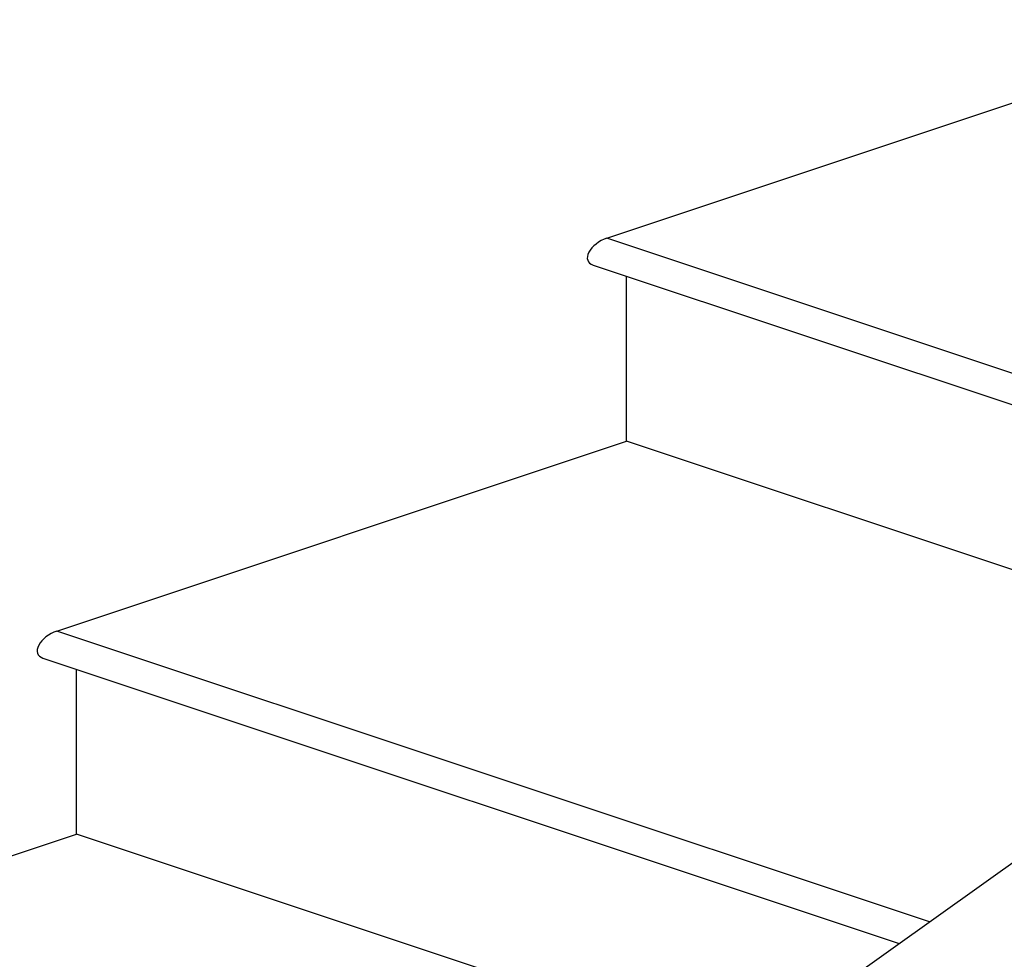
# Model space of a CAD drawing. Extents: x 30456 to 117396, y -125560 to 84388.
# Drawn here: x 59759 to 60114, y -28605 to -28267 of the extents above; entities that cross this region are included whole.
import ezdxf

# ---------------------------------------------------------------- set-up
doc = ezdxf.new("R2010")
doc.units = 0
doc.header["$MEASUREMENT"] = 0
doc.layers.add('DB_INOX', color=2, linetype='CONTINUOUS')
doc.layers.add('DB_TUONG', color=7, linetype='CONTINUOUS')

msp = doc.modelspace()

# ---------------------------------------------------------------- linework, layer by layer
at = {"layer": 'DB_INOX'}
msp.add_line((59958.38, -28683.17, 15886.98), (61181.13, -27809.77, 17122.14), dxfattribs=at)
at = {"layer": 'DB_TUONG'}
for p, q in [((59970.54, -28345.48, 16364.54), (60175.6, -28277.13, 16461.21)), ((60284.59, -28450.16, 16216.5), (59970.54, -28345.48, 16364.54)), ((59965.54, -28355.19, 16350.8), (60273.72, -28457.92, 16205.52)), ((59977.61, -28418.55, 16261.21), (59977.61, -28359.22, 16345.11)), ((59772.55, -28486.9, 16164.54), (59977.61, -28418.55, 16261.21)), ((60217.09, -28498.38, 16148.31), (59977.61, -28418.55, 16261.21)), ((60086.6, -28591.58, 16016.5), (59772.55, -28486.9, 16164.54)), ((59767.55, -28496.62, 16150.8), (60075.73, -28599.34, 16005.52)), ((59779.62, -28559.97, 16061.21), (59779.62, -28500.64, 16145.11)), ((59574.56, -28628.32, 15964.54), (59779.62, -28559.97, 16061.21)), ((60019.1, -28639.8, 15948.31), (59779.62, -28559.97, 16061.21))]:
    msp.add_line(p, q, dxfattribs=at)
at = {"layer": 'DB_TUONG', "extrusion": (-6.43044e-12, -0.816497, 0.57735)}
for centre in [(59970.54, -28350.19, 16357.88), (59772.55, -28491.62, 16157.88)]:
    msp.add_ellipse(centre, major_axis=(-5, -5, -7.07), ratio=0.57735, start_param=3.926991, end_param=6.283185, dxfattribs=at)

doc.saveas('drawing.dxf')
